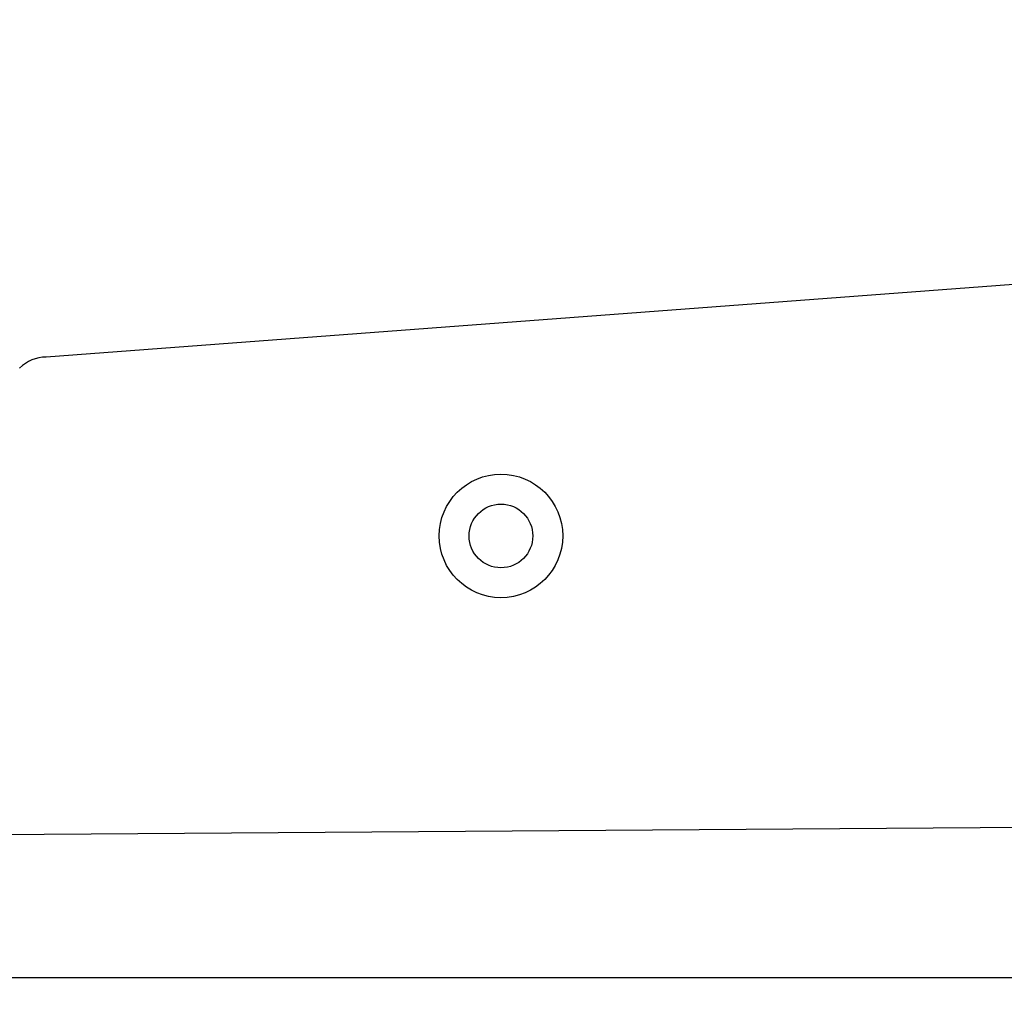
# Model space of a CAD drawing. Units: millimetres. Extents: x 52 to 577, y 195 to 652.
# Drawn here: x 213 to 227, y 415 to 428 of the extents above; entities that cross this region are included whole.
import ezdxf

# ---------------------------------------------------------------- set-up
doc = ezdxf.new("R2010")
doc.units = ezdxf.units.MM
doc.header["$LTSCALE"] = 30
doc.layers.add('SLD-0', color=179, linetype='Continuous')
doc.styles.add('SLDTEXTSTYLE1', font='TXT', dxfattribs={"width": 0.75})
doc.dimstyles.new('SLDDIMSTYLE1', dxfattribs={"dimtxt": 10.5, "dimasz": 9.906, "dimexe": 0, "dimexo": 0.0625, "dimgap": 2.625, "dimtad": 1, "dimdec": 0, "dimrnd": 1e-09, "dimzin": 12, "dimdsep": 46, "dimtxsty": 'SLDTEXTSTYLE1', "dimsah": 1, "dimcen": 0.09, "dimadec": 0, "dimazin": 3, "dimtfac": 1, "dimtofl": 0, "dimtmove": 0, "dimatfit": 3, "dimfxl": 1, "dimfrac": 2, "dimtolj": 1, "dimtzin": 12, "dimarcsym": 0})
doc.dimstyles.new('SLDDIMSTYLE2', dxfattribs={"dimtxt": 10.5, "dimasz": 9.906, "dimexe": 0, "dimexo": 0.0625, "dimgap": 2.625, "dimtad": 1, "dimdec": 0, "dimrnd": 1e-09, "dimzin": 12, "dimdsep": 46, "dimtxsty": 'SLDTEXTSTYLE1', "dimsah": 1, "dimcen": 0.09, "dimadec": 0, "dimazin": 3, "dimtfac": 1, "dimtdec": 0, "dimtofl": 0, "dimtmove": 0, "dimatfit": 3, "dimfxl": 1, "dimfrac": 2, "dimtolj": 1, "dimtzin": 12, "dimarcsym": 0})

# ---------------------------------------------------------------- blocks, each defined once
blk = doc.blocks.new('_D_1')
at = {"layer": 'SLD-0'}
for p, q in [((519.221, 481.637), (519.221, 195.017)), ((52.171, 404.57), (52.171, 195.017)), ((52.171, 198.017), (519.221, 198.017))]:
    blk.add_line(p, q, dxfattribs=at)
for points in [[(52.171, 198.017), (62.077, 196.493), (62.077, 199.541)], [(519.221, 198.017), (509.315, 199.541), (509.315, 196.493)]]:
    blk.add_solid(points, dxfattribs=at)
at = {"layer": 'SLD-0', "insert": (290.341, 211.552), "char_height": 10.5, "attachment_point": 1, "style": 'SLDTEXTSTYLE1'}
blk.add_mtext('467', dxfattribs=at)
blk = doc.blocks.new('_D_2')
at = {"layer": 'SLD-0'}
for p, q in [((345.678, 501.68), (552.897, 501.68)), ((549.897, 407.57), (549.897, 501.68)), ((219.603, 407.57), (552.897, 407.57))]:
    blk.add_line(p, q, dxfattribs=at)
for points in [[(549.897, 501.68), (548.373, 491.774), (551.421, 491.774)], [(549.897, 407.57), (551.421, 417.476), (548.373, 417.476)]]:
    blk.add_solid(points, dxfattribs=at)
at = {"layer": 'SLD-0', "insert": (536.361, 451.616), "char_height": 10.5, "attachment_point": 1, "rotation": 90, "style": 'SLDTEXTSTYLE1'}
blk.add_mtext('94', dxfattribs=at)
blk = doc.blocks.new('_D_3')
at = {"layer": 'SLD-0'}
for p, q in [((369.221, 490.63), (369.221, 224.57)), ((202.171, 417.03), (202.171, 224.57)), ((202.171, 227.57), (369.221, 227.57))]:
    blk.add_line(p, q, dxfattribs=at)
for points in [[(202.171, 227.57), (212.077, 226.046), (212.077, 229.094)], [(369.221, 227.57), (359.315, 229.094), (359.315, 226.046)]]:
    blk.add_solid(points, dxfattribs=at)
at = {"layer": 'SLD-0', "insert": (290.341, 241.105), "char_height": 10.5, "attachment_point": 1, "style": 'SLDTEXTSTYLE1'}
blk.add_mtext('167', dxfattribs=at)

msp = doc.modelspace()

# ---------------------------------------------------------------- linework, layer by layer
at = {"color": 7, "linetype": 'Continuous', "lineweight": 25}
for p, q in [((231.223, 424.473), (213.836, 423.168)), ((276.434, 417.245), (211.723, 416.78)), ((282.84, 414.88), (203.709, 414.88))]:
    msp.add_line(p, q, dxfattribs=at)
for radius in [0.825, 0.425]:
    msp.add_circle((219.909, 420.78), radius, dxfattribs=at)
msp.add_arc((213.836, 422.668), 0.5, 90, 135, dxfattribs=at)

# ---------------------------------------------------------------- dimensions: what is measured, and where the dimension line sits
at = {"layer": 'SLD-0'}
for base, p1, p2, angle, dimstyle, picture, middle in [((549.897, 501.68), (216.603, 407.57), (342.678, 501.68), 90, 'SLDDIMSTYLE2', '_D_2', (549.897, 459.375)), ((519.221, 198.017), (52.171, 407.57), (519.221, 484.637), 0, 'SLDDIMSTYLE1', '_D_1', (301.978, 198.017))]:
    dim = msp.add_linear_dim(base=base, p1=p1, p2=p2, angle=angle, dimstyle=dimstyle, dxfattribs=at)
    dim.commit()
    dim.dimension.update_dxf_attribs({"geometry": picture, "text_midpoint": middle, "dimtype": 160})
dim = msp.add_linear_dim(base=(369.221, 227.57), p1=(202.171, 420.03), p2=(369.221, 493.63), dimstyle='SLDDIMSTYLE2', dxfattribs=at)
dim.commit()
dim.dimension.update_dxf_attribs({"geometry": '_D_3', "text_midpoint": (301.978, 227.57), "dimtype": 160})

doc.saveas('drawing.dxf')
